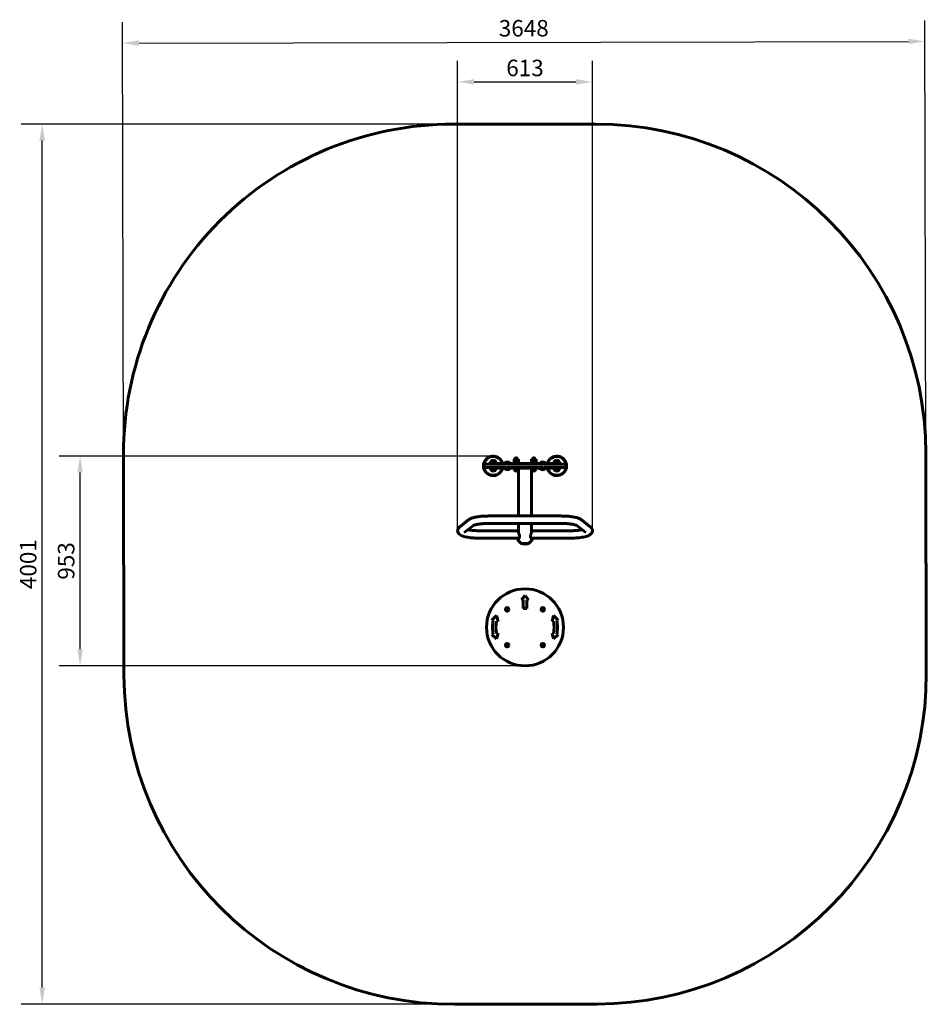
# Model space of a CAD drawing. Units: millimetres. Extents: x 874 to 4996, y 2300 to 6776.
import ezdxf

# ---------------------------------------------------------------- set-up
doc = ezdxf.new("R2010")
doc.units = ezdxf.units.MM
doc.header["$LTSCALE"] = 30
doc.layers.add('Widoczne (ISO)', color=7, linetype='Continuous', lineweight=60)
doc.layers.add('Wymiar (ISO)', color=7, linetype='Continuous', lineweight=25)
doc.styles.add('Wymiar', font='tahoma.ttf')
doc.dimstyles.new('Wymiar Comes', dxfattribs={"dimscale": 30, "dimtxt": 2.5, "dimasz": 2.5, "dimexe": 3.175, "dimexo": 0, "dimgap": 0.762, "dimtad": 1, "dimtoh": 1, "dimrnd": 1e-08, "dimtxsty": 'Wymiar', "dimcen": 0.09, "dimdle": 10, "dimclrd": 256, "dimclre": 256, "dimclrt": 256, "dimazin": 2, "dimtfac": 1.4, "dimtmove": 0, "dimatfit": 3, "dimfxl": 0, "dimtolj": 1, "dimlwd": -1, "dimlwe": -1, "dimarcsym": 0})

# ---------------------------------------------------------------- blocks, each defined once
blk = doc.blocks.new('*D4')
at = {"layer": 'Defpoints', "color": 0}
for p in [(1148.9, 4792.2), (3027.4, 4792.2), (3171.8, 3838.8)]:
    blk.add_point(p, dxfattribs=at)
at = {"layer": 'Wymiar (ISO)'}
for p, q in [((3027.4, 4792.2), (1053.7, 4792.2)), ((1148.9, 3913.8), (1148.9, 4717.2)), ((3171.8, 3838.8), (1053.7, 3838.8))]:
    blk.add_line(p, q, dxfattribs=at)
for points in [[(1136.4, 4717.2), (1161.4, 4717.2), (1148.9, 4792.2)], [(1136.4, 3913.8), (1161.4, 3913.8), (1148.9, 3838.8)]]:
    blk.add_solid(points, dxfattribs=at)
at = {"layer": 'Wymiar (ISO)', "insert": (1048, 4315.5), "char_height": 75, "attachment_point": 2, "rotation": 90, "style": 'Wymiar'}
blk.add_mtext('\\A1;953', dxfattribs=at)
blk = doc.blocks.new('*D5')
at = {"layer": 'Defpoints', "color": 0}
for p in [(3478.2, 6493.6), (2865.5, 4453.1), (3478.2, 4453.8)]:
    blk.add_point(p, dxfattribs=at)
at = {"layer": 'Wymiar (ISO)'}
for p, q in [((2865.5, 4453.1), (2865.5, 6588.8)), ((3478.2, 4453.8), (3478.2, 6588.8)), ((2940.5, 6493.6), (3403.2, 6493.6))]:
    blk.add_line(p, q, dxfattribs=at)
for points in [[(2940.5, 6506.1), (2940.5, 6481.1), (2865.5, 6493.6)], [(3403.2, 6506.1), (3403.2, 6481.1), (3478.2, 6493.6)]]:
    blk.add_solid(points, dxfattribs=at)
at = {"layer": 'Wymiar (ISO)', "insert": (3171.8, 6594.6), "char_height": 75, "attachment_point": 2, "style": 'Wymiar'}
blk.add_mtext('\\A1;613', dxfattribs=at)
blk = doc.blocks.new('*D6')
at = {"layer": 'Defpoints', "color": 0}
for p in [(4990.3, 6677.7), (1346.2, 4798.6), (4994.2, 4804.9)]:
    blk.add_point(p, dxfattribs=at)
at = {"layer": 'Wymiar (ISO)'}
for p, q in [((1346.2, 4798.6), (1342.1, 6765.3)), ((4994.2, 4804.9), (4990.1, 6772.9)), ((1417.3, 6670.2), (4915.3, 6677.5))]:
    blk.add_line(p, q, dxfattribs=at)
for points in [[(1417.3, 6682.7), (1417.4, 6657.7), (1342.3, 6670)], [(4915.3, 6690), (4915.4, 6665), (4990.3, 6677.7)]]:
    blk.add_solid(points, dxfattribs=at)
at = {"layer": 'Wymiar (ISO)', "insert": (3166.1, 6775.1), "char_height": 75, "attachment_point": 2, "rotation": 0.1196, "style": 'Wymiar'}
blk.add_mtext('\\A1;3648', dxfattribs=at)
blk = doc.blocks.new('*D7')
at = {"layer": 'Defpoints', "color": 0}
for p in [(976.6, 6301.8), (2846.2, 6301.8), (3175.5, 2300.3)]:
    blk.add_point(p, dxfattribs=at)
at = {"layer": 'Wymiar (ISO)'}
for p, q in [((2846.2, 6301.8), (881.4, 6301.8)), ((976.6, 2375.3), (976.6, 6226.8)), ((3175.5, 2300.3), (881.4, 2300.3))]:
    blk.add_line(p, q, dxfattribs=at)
for points in [[(964.1, 6226.8), (989.1, 6226.8), (976.6, 6301.8)], [(964.1, 2375.3), (989.1, 2375.3), (976.6, 2300.3)]]:
    blk.add_solid(points, dxfattribs=at)
at = {"layer": 'Wymiar (ISO)', "insert": (875.7, 4301), "char_height": 75, "attachment_point": 2, "rotation": 90, "style": 'Wymiar'}
blk.add_mtext('\\A1;4001', dxfattribs=at)

msp = doc.modelspace()

# ---------------------------------------------------------------- linework, layer by layer
at = {"layer": 'Widoczne (ISO)'}
for p, q in [((2846.242, 6301.752), (3494.244, 6301.752)), ((1348.338, 3796.444), (1346.246, 4798.62)), ((4994.24, 4804.884), (4996.33, 3804.061)), ((2985.063, 4750.252), (2985.063, 4745.252)), ((2990.063, 4755.252), (3085.14, 4755.252)), ((3012.391, 4758.252), (3007.391, 4758.252)), ((3007.391, 4755.252), (3007.391, 4758.252)), ((3012.391, 4758.252), (3028.381, 4758.252)), ((3012.391, 4755.252), (3012.391, 4758.252)), ((3037.391, 4769.752), (3017.391, 4769.752)), ((3085.14, 4758.252), (3028.381, 4758.252)), ((3101.841, 4762.052), (3081.841, 4762.052)), ((3104.162, 4758.252), (3085.14, 4758.252)), ((3088.381, 4755.252), (3255.301, 4755.252)), ((3239.521, 4758.252), (3104.162, 4758.252)), ((3141.841, 4777.752), (3121.841, 4777.752)), ((3121.841, 4765.752), (3121.841, 4777.752)), ((3141.841, 4765.752), (3121.841, 4765.752)), ((3121.841, 4765.752), (3121.841, 4763.752)), ((3141.841, 4765.752), (3121.841, 4765.752)), ((3141.841, 4763.752), (3121.841, 4763.752)), ((3126.841, 4763.752), (3126.841, 4758.252)), ((3136.841, 4763.752), (3136.841, 4758.252)), ((3141.841, 4765.752), (3141.841, 4777.752)), ((3141.841, 4765.752), (3141.841, 4763.752)), ((3221.841, 4777.752), (3201.841, 4777.752)), ((3201.841, 4765.752), (3201.841, 4777.752)), ((3221.841, 4765.752), (3201.841, 4765.752)), ((3201.841, 4765.752), (3201.841, 4763.752)), ((3221.841, 4765.752), (3201.841, 4765.752)), ((3221.841, 4763.752), (3201.841, 4763.752)), ((3206.841, 4763.752), (3206.841, 4758.252)), ((3216.841, 4763.752), (3216.841, 4758.252)), ((3221.841, 4765.752), (3221.841, 4777.752)), ((3221.841, 4765.752), (3221.841, 4763.752)), ((3258.543, 4758.252), (3239.521, 4758.252)), ((3261.841, 4762.052), (3241.841, 4762.052)), ((3315.301, 4758.252), (3258.543, 4758.252)), ((3258.543, 4755.252), (3353.619, 4755.252)), ((3326.291, 4769.752), (3306.291, 4769.752)), ((3315.301, 4758.252), (3331.291, 4758.252)), ((3336.291, 4758.252), (3331.291, 4758.252)), ((3331.291, 4755.252), (3331.291, 4758.252)), ((3336.291, 4755.252), (3336.291, 4758.252)), ((3358.619, 4750.252), (3358.619, 4745.252)), ((3085.14, 4740.252), (2990.063, 4740.252)), ((3013.403, 4737.252), (3014.02, 4737.252)), ((3013.891, 4739.252), (3023.875, 4739.252)), ((3017.391, 4727.752), (3037.391, 4727.752)), ((3027.388, 4737.252), (3085.14, 4737.252)), ((3081.841, 4737.252), (3081.841, 4733.952)), ((3085.14, 4737.252), (3104.162, 4737.252)), ((3255.301, 4740.252), (3088.381, 4740.252)), ((3101.841, 4737.252), (3101.841, 4733.952)), ((3104.162, 4737.252), (3239.521, 4737.252)), ((3123.104, 4737.252), (3123.104, 4734.467)), ((3123.841, 4733.752), (3123.69, 4733.839)), ((3123.841, 4733.752), (3123.99, 4733.752)), ((3123.99, 4733.752), (3129.244, 4733.752)), ((3124.341, 4733.752), (3124.341, 4731.252)), ((3124.875, 4737.252), (3124.875, 4734.467)), ((3129.244, 4733.752), (3137.095, 4733.752)), ((3133.612, 4737.252), (3133.612, 4734.467)), ((3137.095, 4733.752), (3139.841, 4733.752)), ((3139.341, 4733.752), (3139.341, 4731.252)), ((3139.841, 4733.752), (3139.992, 4733.839)), ((3140.578, 4737.252), (3140.578, 4734.467)), ((3141.691, 4737.252), (3141.691, 4694.528)), ((3201.991, 4737.252), (3201.991, 4694.528)), ((3202.618, 4737.252), (3202.618, 4734.467)), ((3203.69, 4733.839), (3202.875, 4734.31)), ((3203.104, 4737.252), (3203.104, 4734.467)), ((3203.841, 4733.752), (3203.69, 4733.839)), ((3203.841, 4733.752), (3203.99, 4733.752)), ((3203.99, 4733.752), (3209.244, 4733.752)), ((3204.341, 4733.752), (3204.341, 4731.252)), ((3204.875, 4737.252), (3204.875, 4734.467)), ((3209.244, 4733.752), (3217.095, 4733.752)), ((3213.612, 4737.252), (3213.612, 4734.467)), ((3217.095, 4733.752), (3219.841, 4733.752)), ((3219.341, 4733.752), (3219.341, 4731.252)), ((3219.841, 4733.752), (3219.992, 4733.839)), ((3219.992, 4733.839), (3220.807, 4734.31)), ((3220.578, 4737.252), (3220.578, 4734.467)), ((3221.065, 4737.252), (3221.065, 4734.467)), ((3239.521, 4737.252), (3258.543, 4737.252)), ((3241.841, 4733.452), (3261.841, 4733.452)), ((3353.619, 4740.252), (3258.543, 4740.252)), ((3258.543, 4737.252), (3316.295, 4737.252)), ((3306.291, 4727.752), (3326.291, 4727.752)), ((3319.807, 4739.252), (3329.791, 4739.252)), ((3329.662, 4737.252), (3330.279, 4737.252)), ((3141.691, 4694.528), (3141.691, 4595.708)), ((3201.991, 4595.708), (3201.991, 4694.528)), ((3141.691, 4595.708), (3141.691, 4519.875)), ((3201.991, 4595.708), (3201.991, 4519.875)), ((2874.912, 4471.23), (2916.323, 4503.362)), ((3007.984, 4519.875), (3335.699, 4519.875)), ((3007.984, 4486.175), (3335.699, 4486.175)), ((3141.691, 4486.175), (3141.691, 4450.12)), ((3201.991, 4486.175), (3201.991, 4450.12)), ((3427.359, 4503.362), (3468.77, 4471.23)), ((2895.571, 4444.605), (2936.945, 4476.708)), ((3141.691, 4452.73), (2966.573, 4452.73)), ((3377.11, 4452.73), (3201.991, 4452.73)), ((3406.737, 4476.708), (3448.111, 4444.605)), ((3143.806, 4419.03), (2966.573, 4419.03)), ((3139.891, 4419.03), (3139.891, 4410.391)), ((3141.841, 4419.03), (3141.841, 4408.441)), ((3377.11, 4419.03), (3199.877, 4419.03)), ((3201.841, 4408.441), (3201.841, 4419.03)), ((3203.791, 4410.391), (3203.791, 4419.03)), ((3155.841, 4138.752), (3171.841, 4158.752)), ((3163.841, 4138.752), (3155.841, 4138.752)), ((3163.841, 4098.752), (3163.841, 4138.752)), ((3171.841, 4158.752), (3187.841, 4138.752)), ((3179.841, 4138.752), (3179.841, 4098.752)), ((3187.841, 4138.752), (3179.841, 4138.752)), ((3088.006, 4093.657), (3088.02, 4094.746)), ((3088.942, 4093.101), (3088.006, 4093.657)), ((3088.028, 4095.455), (3088.042, 4096.544)), ((3088.042, 4096.544), (3088.992, 4097.076)), ((3090.488, 4092.183), (3089.552, 4092.739)), ((3089.61, 4097.423), (3090.56, 4097.956)), ((3091.438, 4092.715), (3090.488, 4092.183)), ((3090.56, 4097.956), (3091.496, 4097.4)), ((3093.006, 4093.595), (3092.056, 4093.062)), ((3092.105, 4097.038), (3093.042, 4096.482)), ((3093.019, 4094.684), (3093.006, 4093.595)), ((3093.042, 4096.482), (3093.028, 4095.393)), ((3179.841, 4098.752), (3163.841, 4098.752)), ((3250.272, 4095.105), (3250.828, 4096.041)), ((3250.805, 4094.155), (3250.272, 4095.105)), ((3251.684, 4092.587), (3251.151, 4093.537)), ((3251.19, 4096.651), (3251.746, 4097.587)), ((3252.773, 4092.574), (3251.684, 4092.587)), ((3251.746, 4097.587), (3252.835, 4097.574)), ((3254.571, 4092.552), (3253.482, 4092.565)), ((3253.544, 4097.565), (3254.633, 4097.551)), ((3255.127, 4093.488), (3254.571, 4092.552)), ((3254.633, 4097.551), (3255.165, 4096.601)), ((3256.045, 4095.033), (3255.489, 4094.097)), ((3255.512, 4095.983), (3256.045, 4095.033)), ((3020.717, 4045.874), (3042.299, 4066.845)), ((3027.564, 4044.419), (3020.717, 4045.874)), ((3049.084, 4039.845), (3042.237, 4041.3)), ((3042.299, 4066.845), (3049.084, 4039.845)), ((3294.599, 4039.845), (3301.383, 4066.845)), ((3301.446, 4041.3), (3294.599, 4039.845)), ((3301.383, 4066.845), (3322.965, 4045.874)), ((3322.965, 4045.874), (3316.118, 4044.419)), ((3042.237, 3986.204), (3049.084, 3987.659)), ((3049.084, 3987.659), (3042.299, 3960.659)), ((3294.599, 3987.659), (3301.446, 3986.204)), ((3301.383, 3960.659), (3294.599, 3987.659)), ((3020.717, 3981.63), (3027.564, 3983.085)), ((3042.299, 3960.659), (3020.717, 3981.63)), ((3322.965, 3981.63), (3301.383, 3960.659)), ((3316.118, 3983.085), (3322.965, 3981.63)), ((3087.637, 3932.471), (3088.193, 3933.407)), ((3088.17, 3931.521), (3087.637, 3932.471)), ((3089.05, 3929.953), (3088.517, 3930.903)), ((3088.556, 3934.016), (3089.112, 3934.952)), ((3090.138, 3929.939), (3089.05, 3929.953)), ((3089.112, 3934.952), (3090.201, 3934.939)), ((3091.936, 3929.917), (3090.847, 3929.931)), ((3090.909, 3934.93), (3091.998, 3934.917)), ((3092.492, 3930.853), (3091.936, 3929.917)), ((3091.998, 3934.917), (3092.531, 3933.967)), ((3093.41, 3932.399), (3092.854, 3931.463)), ((3092.878, 3933.349), (3093.41, 3932.399)), ((3250.641, 3931.022), (3250.654, 3932.111)), ((3251.577, 3930.466), (3250.641, 3931.022)), ((3250.663, 3932.82), (3250.677, 3933.909)), ((3250.677, 3933.909), (3251.626, 3934.442)), ((3253.123, 3929.548), (3252.186, 3930.104)), ((3252.245, 3934.789), (3253.194, 3935.321)), ((3254.072, 3930.081), (3253.123, 3929.548)), ((3253.194, 3935.321), (3254.13, 3934.765)), ((3255.64, 3930.96), (3254.691, 3930.428)), ((3254.74, 3934.403), (3255.676, 3933.847)), ((3255.654, 3932.049), (3255.64, 3930.96)), ((3255.676, 3933.847), (3255.663, 3932.758)), ((3499.465, 2300.932), (2851.466, 2299.579))]:
    msp.add_line(p, q, dxfattribs=at)
for centre, radius in [((3171.841, 4013.752), 175), ((3090.524, 4095.069), 8), ((3253.158, 4095.069), 8), ((3090.524, 3932.435), 8), ((3253.158, 3932.435), 8)]:
    msp.add_circle(centre, radius, dxfattribs=at)
for centre, radius, start, end in [((2846.242, 4801.752), 1500, 90, 180.119623), ((3494.244, 4801.752), 1500, 0.119623, 90), ((3027.391, 4747.752), 44.45, 13.663576, 346.336424), ((3316.291, 4747.752), 44.45, 193.663576, 166.336424), ((3027.391, 4747.752), 42.45, 14.320744, 345.679256), ((2990.063, 4750.252), 5, 90, 180), ((3035.887, 4757.84), 22, 147.217692, 178.927282), ((3018.391, 4769.252), 1, 125.234228, 150), ((3029.93, 4752.916), 21, 96.942693, 125.234228), ((3024.853, 4752.916), 21, 54.765772, 83.057307), ((3036.391, 4769.252), 1, 30, 54.765772), ((3018.895, 4757.84), 22, 1.072718, 32.782308), ((3100.337, 4750.14), 22, 147.217692, 158.363218), ((3082.841, 4761.552), 1, 125.234228, 150), ((3094.38, 4745.216), 21, 96.942693, 125.234228), ((3089.303, 4745.216), 21, 54.765772, 83.057307), ((3100.841, 4761.552), 1, 30, 54.765772), ((3083.345, 4750.14), 22, 21.636782, 32.782308), ((3131.841, 4777.752), 7, 0, 180), ((3211.841, 4777.752), 7, 0, 180), ((3260.337, 4750.14), 22, 147.217692, 158.363218), ((3242.841, 4761.552), 1, 125.234228, 150), ((3254.38, 4745.216), 21, 96.942693, 125.234228), ((3249.303, 4745.216), 21, 54.765772, 83.057307), ((3260.841, 4761.552), 1, 30, 54.765772), ((3243.345, 4750.14), 22, 21.636782, 32.782308), ((3316.291, 4747.752), 42.45, 194.320744, 165.679256), ((3324.787, 4757.84), 22, 147.217692, 178.927282), ((3307.291, 4769.252), 1, 125.234228, 150), ((3318.83, 4752.916), 21, 96.942693, 125.234228), ((3313.753, 4752.916), 21, 54.765772, 83.057307), ((3325.291, 4769.252), 1, 30, 54.765772), ((3307.795, 4757.84), 22, 1.072718, 32.782308), ((3353.619, 4750.252), 5, 0, 90), ((2990.063, 4745.252), 5, 180, 270), ((3035.887, 4739.664), 22, 181.072718, 212.782308), ((3018.391, 4728.252), 1, 210, 234.765772), ((3029.93, 4744.588), 21, 234.765772, 263.057307), ((3024.853, 4744.588), 21, 276.942693, 305.234228), ((3036.391, 4728.252), 1, 305.234228, 330), ((3018.895, 4739.664), 22, 327.217692, 353.705987), ((3082.841, 4733.952), 1, 180, 234.765772), ((3094.38, 4750.288), 21, 234.765772, 263.057307), ((3089.303, 4750.288), 21, 276.942693, 305.234228), ((3100.841, 4733.952), 1, 305.234228, 0), ((3131.841, 4731.252), 7.5, 180, 0), ((3211.841, 4731.252), 7.5, 180, 0), ((3260.337, 4745.364), 22, 201.636782, 212.782308), ((3242.841, 4733.952), 1, 210, 234.765772), ((3254.38, 4750.288), 21, 234.765772, 263.057307), ((3249.303, 4750.288), 21, 276.942693, 305.234228), ((3260.841, 4733.952), 1, 305.234228, 330), ((3243.345, 4745.364), 22, 327.217692, 338.363218), ((3324.787, 4739.664), 22, 186.294013, 212.782308), ((3307.291, 4728.252), 1, 210, 234.765772), ((3318.83, 4744.588), 21, 234.765772, 263.057307), ((3313.753, 4744.588), 21, 276.942693, 305.234228), ((3325.291, 4728.252), 1, 305.234228, 330), ((3307.795, 4739.664), 22, 327.217692, 358.927282), ((3353.619, 4745.252), 5, 270, 0), ((3141.841, 4410.391), 1.95, 180, 270), ((3201.841, 4410.391), 1.95, 270, 0), ((3090.524, 4095.069), 2.525, 171.219825, 187.358427), ((3090.524, 4095.069), 2.525, 231.219825, 247.358427), ((3090.524, 4095.069), 2.525, 111.219825, 127.358427), ((3090.524, 4095.069), 2.525, 291.219825, 307.358427), ((3090.524, 4095.069), 2.525, 51.219825, 67.358427), ((3090.524, 4095.069), 2.525, 351.219825, 7.358427), ((3253.158, 4095.069), 2.525, 201.219825, 217.358427), ((3253.158, 4095.069), 2.525, 141.219825, 157.358427), ((3253.158, 4095.069), 2.525, 261.219825, 277.358427), ((3253.158, 4095.069), 2.525, 81.219825, 97.358427), ((3253.158, 4095.069), 2.525, 321.219825, 337.358427), ((3253.158, 4095.069), 2.525, 21.219825, 37.358427), ((3171.841, 4013.752), 147.5, 168, 192), ((3171.841, 4013.752), 132.5, 168, 192), ((3171.841, 4013.752), 132.5, 348, 12), ((3171.841, 4013.752), 147.5, 348, 12), ((3090.524, 3932.435), 2.525, 201.219825, 217.358427), ((3090.524, 3932.435), 2.525, 141.219825, 157.358427), ((3090.524, 3932.435), 2.525, 261.219825, 277.358427), ((3090.524, 3932.435), 2.525, 81.219825, 97.358427), ((3090.524, 3932.435), 2.525, 321.219825, 337.358427), ((3090.524, 3932.435), 2.525, 21.219825, 37.358427), ((3253.158, 3932.435), 2.525, 171.219825, 187.358427), ((3253.158, 3932.435), 2.525, 231.219825, 247.358427), ((3253.158, 3932.435), 2.525, 111.219825, 127.358427), ((3253.158, 3932.435), 2.525, 291.219825, 307.358427), ((3253.158, 3932.435), 2.525, 51.219825, 67.358427), ((3253.158, 3932.435), 2.525, 351.219825, 7.358427), ((2848.335, 3799.576), 1500, 180.119623, 270.119623), ((3496.333, 3800.929), 1500, 270.119623, 0.119623)]:
    msp.add_arc(centre, radius, start, end, dxfattribs=at)
for centre, major_axis, ratio, start_param, end_param in [((3013.403, 4755.252), (0, 3), 0.93428024, 0.86738703, 1.57079633), ((3085.14, 4755.252), (0, 3), 0.51126308, 4.62074788, 7.85398163), ((3258.543, 4755.252), (0, 3), 0.51126308, 4.71238898, 7.94562273), ((3330.279, 4755.252), (0, -3), 0.93428024, 1.57079633, 2.27420563), ((3013.403, 4740.252), (0, -3), 0.93428024, 4.71238898, 6.28318531), ((3085.14, 4740.252), (0, -3), 0.51126308, 4.71238898, 7.94562273), ((3258.543, 4740.252), (0, -3), 0.51126308, 4.62074788, 7.85398163), ((3330.279, 4740.252), (0, -3), 0.93428024, 0, 1.57079633), ((3171.841, 4410.752), (30.15, 0), 0.54626778, 3.24138499, 6.18339297), ((3171.841, 4407.402), (28, 0), 0.54626778, 3.39890058, 6.02587738)]:
    msp.add_ellipse(centre, major_axis=major_axis, ratio=ratio, start_param=start_param, end_param=end_param, dxfattribs=at)
for points, weights in [([(3123.104, 4734.467), (3123.579, 4733.752), (3123.99, 4733.752)], [1, 1.0379548493, 1]), ([(3123.99, 4733.752), (3124.401, 4733.752), (3124.875, 4734.467)], [1, 1.0379548493, 1]), ([(3124.875, 4734.467), (3127.216, 4733.752), (3129.244, 4733.752)], [1, 1.0379548493, 1]), ([(3129.244, 4733.752), (3131.271, 4733.752), (3133.612, 4734.467)], [1, 1.0379548493, 1]), ([(3133.612, 4734.467), (3135.479, 4733.752), (3137.095, 4733.752)], [1, 1.0379548493, 1]), ([(3137.095, 4733.752), (3138.712, 4733.752), (3140.578, 4734.467)], [1, 1.0379548493, 1]), ([(3140.578, 4734.467), (3140.267, 4733.998), (3139.992, 4733.839)], [1, 1.02457207572, 1.01732809018]), ([(3202.875, 4734.31), (3202.748, 4734.383), (3202.618, 4734.467)], [1.00762546154, 1.0042998559, 1]), ([(3202.618, 4734.467), (3203.005, 4734.262), (3203.366, 4734.119)], [1, 1.01056359125, 1.01524706641]), ([(3203.104, 4734.467), (3203.579, 4733.752), (3203.99, 4733.752)], [1, 1.0379548493, 1]), ([(3203.99, 4733.752), (3204.401, 4733.752), (3204.875, 4734.467)], [1, 1.0379548493, 1]), ([(3204.875, 4734.467), (3207.216, 4733.752), (3209.244, 4733.752)], [1, 1.0379548493, 1]), ([(3209.244, 4733.752), (3211.271, 4733.752), (3213.612, 4734.467)], [1, 1.0379548493, 1]), ([(3213.612, 4734.467), (3215.479, 4733.752), (3217.095, 4733.752)], [1, 1.0379548493, 1]), ([(3217.095, 4733.752), (3218.712, 4733.752), (3220.578, 4734.467)], [1, 1.0379548493, 1]), ([(3220.578, 4734.467), (3220.267, 4733.998), (3219.992, 4733.839)], [1, 1.02457207572, 1.01732809018]), ([(3220.219, 4734.017), (3220.623, 4734.184), (3221.065, 4734.467)], [1.0179920007, 1.01465298147, 1])]:
    msp.add_rational_spline(points, weights, degree=2, dxfattribs=at)
for points, knots in [([(2916.323, 4503.362), (2920.261, 4506.417), (2924.227, 4508.223), (2933.274, 4511.586), (2938.411, 4512.986), (2949.836, 4515.427), (2956.11, 4516.45), (2969.546, 4518.114), (2976.703, 4518.752), (2991.501, 4519.621), (2999.141, 4519.852), (3007.191, 4519.874), (3007.587, 4519.875), (3007.984, 4519.875)], [0.26179939, 0.26179939, 0.26179939, 0.26179939, 0.51003543, 0.51003543, 0.77183482, 0.77183482, 1.0336342, 1.0336342, 1.29543359, 1.29543359, 1.55723298, 1.55723298, 1.57079633, 1.57079633, 1.57079633, 1.57079633]), ([(2936.932, 4476.699), (2936.932, 4476.699), (2937.184, 4476.869), (2938.475, 4477.529), (2939.953, 4478.161), (2944.557, 4479.691), (2948.079, 4480.622), (2956.893, 4482.43), (2962.357, 4483.296), (2974.34, 4484.712), (2980.861, 4485.265), (2994.258, 4485.992), (3001.121, 4486.175), (3007.984, 4486.175)], [0.28734098, 0.28734098, 0.28734098, 0.28734098, 0.38595559, 0.38595559, 0.55901299, 0.55901299, 0.79206358, 0.79206358, 1.05386296, 1.05386296, 1.31566235, 1.31566235, 1.57079633, 1.57079633, 1.57079633, 1.57079633]), ([(3335.699, 4519.875), (3343.352, 4519.875), (3351.005, 4519.666), (3365.852, 4518.839), (3373.044, 4518.221), (3386.569, 4516.598), (3392.897, 4515.594), (3404.436, 4513.195), (3409.635, 4511.815), (3419.019, 4508.436), (3423.207, 4506.584), (3427.359, 4503.362)], [1.57079633, 1.57079633, 1.57079633, 1.57079633, 1.83259571, 1.83259571, 2.0943951, 2.0943951, 2.35619449, 2.35619449, 2.61799388, 2.61799388, 2.87979327, 2.87979327, 2.87979327, 2.87979327]), ([(3335.699, 4486.175), (3342.741, 4486.175), (3349.783, 4485.982), (3363.325, 4485.227), (3369.826, 4484.666), (3381.755, 4483.234), (3387.185, 4482.361), (3396.429, 4480.439), (3400.253, 4479.375), (3405.169, 4477.605), (3406.583, 4476.812), (3406.746, 4476.702), (3406.751, 4476.699), (3406.751, 4476.699)], [1.57079633, 1.57079633, 1.57079633, 1.57079633, 1.83259571, 1.83259571, 2.0943951, 2.0943951, 2.35619449, 2.35619449, 2.61799388, 2.61799388, 2.84079446, 2.84079446, 2.85425168, 2.85425168, 2.85425168, 2.85425168]), ([(2966.573, 4419.03), (2956.846, 4419.03), (2947.123, 4419.369), (2928.507, 4420.706), (2919.633, 4421.71), (2903.173, 4424.416), (2895.718, 4426.118), (2882.555, 4430.605), (2876.768, 4432.667), (2869.938, 4440.421), (2868.795, 4441.994), (2866.465, 4446.567), (2865.509, 4449.976), (2865.535, 4456.319), (2866.18, 4459.122), (2868.317, 4464.183), (2869.854, 4466.313), (2872.56, 4469.276), (2873.736, 4470.317), (2874.912, 4471.23)], [4.71238898, 4.71238898, 4.71238898, 4.71238898, 5.04509295, 5.04509295, 5.38145164, 5.38145164, 5.73553608, 5.73553608, 6.10205523, 6.10205523, 6.17766707, 6.17766707, 6.28403531, 6.28403531, 6.37074307, 6.37074307, 6.47082129, 6.47082129, 6.54498469, 6.54498469, 6.54498469, 6.54498469]), ([(2966.573, 4452.73), (2958.309, 4452.73), (2950.045, 4452.997), (2934.467, 4454.025), (2927.144, 4454.782), (2917.505, 4456.187), (2914.546, 4456.692), (2911.838, 4457.227)], [4.71238898, 4.71238898, 4.71238898, 4.71238898, 5.019616279, 5.019616279, 5.323872603, 5.323872603, 5.472286133, 5.472286133, 5.472286133, 5.472286133]), ([(3141.691, 4450.12), (3141.691, 4449.522), (3141.752, 4448.819), (3141.998, 4447.236), (3142.184, 4446.356), (3142.65, 4444.482), (3142.932, 4443.486), (3143.542, 4441.447), (3143.87, 4440.405), (3144.837, 4437.327), (3145.555, 4435.047), (3146.353, 4431.714), (3146.572, 4430.615), (3146.866, 4428.515), (3146.941, 4427.514), (3146.941, 4426.594)], [7.89311586, 7.89311586, 7.89311586, 7.89311586, 8.22120849, 8.22120849, 8.54930111, 8.54930111, 8.87739373, 8.87739373, 9.20548635, 9.20548635, 9.86482042, 9.86482042, 10.19448745, 10.19448745, 10.52415448, 10.52415448, 10.52415448, 10.52415448]), ([(3196.741, 4426.594), (3196.741, 4427.514), (3196.816, 4428.515), (3197.111, 4430.615), (3197.329, 4431.714), (3198.127, 4435.047), (3198.845, 4437.327), (3199.813, 4440.405), (3200.141, 4441.447), (3200.751, 4443.486), (3201.032, 4444.482), (3201.499, 4446.356), (3201.684, 4447.236), (3201.93, 4448.819), (3201.991, 4449.522), (3201.991, 4450.12)], [0, 0, 0, 0, 0.32966703, 0.32966703, 0.65933406, 0.65933406, 1.31866813, 1.31866813, 1.64676075, 1.64676075, 1.97485337, 1.97485337, 2.302946, 2.302946, 2.63103862, 2.63103862, 2.63103862, 2.63103862]), ([(3468.77, 4471.23), (3470.739, 4469.702), (3472.744, 4467.82), (3476.285, 4462.506), (3477.786, 4458.948), (3478.32, 4452.148), (3477.903, 4449.217), (3476.106, 4443.953), (3474.712, 4441.705), (3471.139, 4437.277), (3468.897, 4435.51), (3461.457, 4430.61), (3456.009, 4428.639), (3442.442, 4424.791), (3434.141, 4423.199), (3416.17, 4420.795), (3406.628, 4419.964), (3390.289, 4419.185), (3383.699, 4419.03), (3377.11, 4419.03)], [2.87979327, 2.87979327, 2.87979327, 2.87979327, 3.00391129, 3.00391129, 3.1252804, 3.1252804, 3.21244385, 3.21244385, 3.30784028, 3.30784028, 3.44740077, 3.44740077, 3.77418224, 3.77418224, 4.14070138, 4.14070138, 4.48698069, 4.48698069, 4.71238898, 4.71238898, 4.71238898, 4.71238898]), ([(3431.845, 4457.227), (3431.533, 4457.165), (3431.218, 4457.104), (3425.662, 4456.043), (3419.546, 4455.163), (3405.782, 4453.739), (3398.058, 4453.219), (3385.821, 4452.804), (3381.465, 4452.73), (3377.11, 4452.73)], [3.952491828, 3.952491828, 3.952491828, 3.952491828, 3.969571838, 3.969571838, 4.250672666, 4.250672666, 4.550462144, 4.550462144, 4.71238898, 4.71238898, 4.71238898, 4.71238898]), ([(3146.941, 4426.594), (3146.941, 4425.673), (3146.866, 4424.79), (3146.572, 4423.175), (3146.353, 4422.442), (3145.555, 4420.541), (3144.837, 4419.678), (3143.87, 4419.03), (3143.542, 4418.902), (3143.005, 4418.868), (3142.787, 4418.917), (3142.593, 4419.03)], [0, 0, 0, 0, 0.32966703, 0.32966703, 0.65933406, 0.65933406, 1.31866813, 1.31866813, 1.64676075, 1.64676075, 1.8962386, 1.8962386, 1.8962386, 1.8962386]), ([(3201.09, 4419.03), (3200.896, 4418.917), (3200.677, 4418.868), (3200.141, 4418.902), (3199.813, 4419.03), (3198.845, 4419.678), (3198.127, 4420.541), (3197.329, 4422.442), (3197.111, 4423.175), (3196.816, 4424.79), (3196.741, 4425.673), (3196.741, 4426.594)], [8.62791588, 8.62791588, 8.62791588, 8.62791588, 8.87739373, 8.87739373, 9.20548635, 9.20548635, 9.86482042, 9.86482042, 10.19448745, 10.19448745, 10.52415448, 10.52415448, 10.52415448, 10.52415448])]:
    msp.add_open_spline(points, degree=3, knots=knots, dxfattribs=at)

# ---------------------------------------------------------------- dimensions: what is measured, and where the dimension line sits
at = {"layer": 'Wymiar (ISO)'}
for base, p1, p2, angle, override, picture, middle in [((4990.33, 6677.664), (1346.246, 4798.62), (4994.24, 4804.884), 0.119623, {"dimtoh": 0, "dimdec": 2, "dimtp": 0, "dimtm": 0, "dimtdec": 2, "dimtofl": 0, "dimatfit": 1}, '*D6', (3166.334, 6673.856)), ((3478.153, 6493.568), (2865.525, 4453.085), (3478.153, 4453.791), 180, {"dimtoh": 0, "dimdec": 0, "dimtp": 0, "dimtm": 0, "dimtdec": 2, "dimtofl": 0, "dimatfit": 1}, '*D5', (3171.839, 6493.568)), ((976.645, 6301.752), (3175.466, 2300.256), (2846.242, 6301.752), 90, {"dimtoh": 0, "dimdec": 0, "dimtp": 0, "dimtm": 0, "dimtdec": 2, "dimtofl": 0, "dimatfit": 1}, '*D7', (976.645, 4301.004)), ((1148.949, 4792.202), (3171.841, 3838.752), (3027.391, 4792.202), 90, {"dimtoh": 0, "dimdec": 0, "dimtp": 0, "dimtm": 0, "dimtdec": 2, "dimtofl": 0, "dimatfit": 1}, '*D4', (1148.949, 4315.477))]:
    dim = msp.add_linear_dim(base=base, p1=p1, p2=p2, angle=angle, dimstyle='Wymiar Comes', override=override, dxfattribs=at)
    dim.commit()
    dim.dimension.update_dxf_attribs({"geometry": picture, "text_midpoint": middle, "dimtype": 160})

doc.saveas('drawing.dxf')
